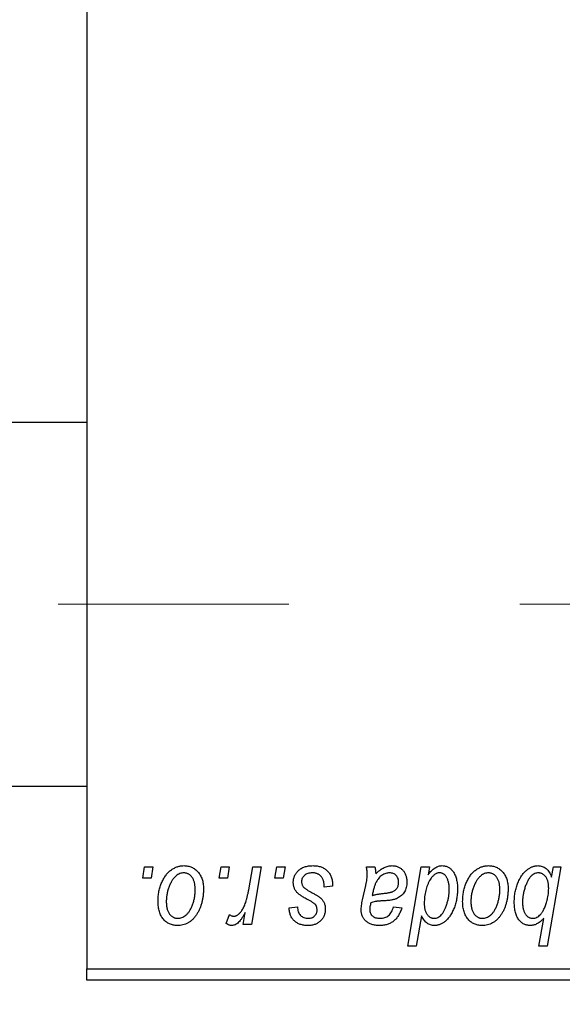
# Model space of a CAD drawing. Units: millimetres. Extents: x 15 to 591, y 5 to 415.
# Drawn here: x 102 to 108, y 319 to 330 of the extents above; entities that cross this region are included whole.
import ezdxf

# ---------------------------------------------------------------- set-up
doc = ezdxf.new("R2010")
doc.units = ezdxf.units.MM
doc.linetypes.add('CENTERX2', pattern=[20.32, 12.7, -2.54, 2.54, -2.54])
doc.styles.add('SLDTEXTSTYLE0', font='TXT', dxfattribs={"width": 0.75})
doc.dimstyles.new('SLDDIMSTYLE5', dxfattribs={"dimtxt": 3.5, "dimasz": 3.302, "dimexe": 0, "dimexo": 0.0625, "dimgap": 0.875, "dimtad": 1, "dimdec": 0, "dimlfac": 4, "dimrnd": 1e-09, "dimzin": 12, "dimdsep": 46, "dimtxsty": 'SLDTEXTSTYLE0', "dimsah": 1, "dimcen": 0.09, "dimadec": 0, "dimazin": 3, "dimtfac": 1, "dimtofl": 0, "dimtmove": 0, "dimatfit": 3, "dimfxl": 1, "dimfrac": 2, "dimtolj": 1, "dimtzin": 12, "dimarcsym": 0})

# ---------------------------------------------------------------- blocks, each defined once
blk = doc.blocks.new('_D_9')
at = {"color": 7, "linetype": 'Continuous', "lineweight": 0}
for p, q in [((129.15, 329.306), (129.15, 303.775)), ((73.4, 318.056), (73.4, 302.013)), ((119.638, 303.013), (73.4, 303.013)), ((129.15, 303.013), (121.162, 303.013)), ((129.15, 302.251), (129.15, 302.013))]:
    blk.add_line(p, q, dxfattribs=at)
at = {"color": 7, "linetype": 'Continuous', "lineweight": 18}
for points in [[(73.4, 303.013), (76.702, 302.505), (76.702, 303.521)], [(129.15, 303.013), (125.848, 303.521), (125.848, 302.505)]]:
    blk.add_solid(points, dxfattribs=at)
at = {"color": 7, "linetype": 'Continuous', "lineweight": 18, "insert": (97.396, 307.524), "char_height": 3.5, "attachment_point": 1, "style": 'SLDTEXTSTYLE0'}
blk.add_mtext('223', dxfattribs=at)

msp = doc.modelspace()

# ---------------------------------------------------------------- linework, layer by layer
at = {"color": 7, "linetype": 'Continuous', "lineweight": 25}
for p, q in [((102.4, 351.4313), (102.4, 319.1813)), ((102.4, 325.1938), (84.65, 325.1938)), ((84.65, 321.1938), (102.4, 321.1938)), ((103.0152, 320.1813), (103.0364, 320.3063)), ((103.0364, 320.3063), (103.1273, 320.3063)), ((103.1273, 320.3063), (103.1083, 320.1813)), ((103.8561, 320.1813), (103.8773, 320.3063)), ((103.8773, 320.3063), (103.9682, 320.3063)), ((103.9682, 320.3063), (103.9492, 320.1813)), ((104.1816, 320.0519), (104.2278, 320.3063)), ((104.3199, 320.3063), (104.2125, 319.6699)), ((104.2278, 320.3063), (104.3199, 320.3063)), ((104.4698, 320.1813), (104.4909, 320.3063)), ((104.4909, 320.3063), (104.5818, 320.3063)), ((104.5818, 320.3063), (104.5628, 320.1813)), ((105.4767, 320.3063), (105.5706, 320.3063)), ((105.9328, 319.4313), (106.0808, 320.3063)), ((106.0808, 320.3063), (106.1727, 320.3063)), ((106.1727, 320.3063), (106.1567, 320.2179)), ((107.6159, 320.3063), (107.468, 319.4313)), ((107.5149, 320.1909), (107.5355, 320.3063)), ((107.5355, 320.3063), (107.6159, 320.3063)), ((103.1083, 320.1813), (103.0152, 320.1813)), ((103.9492, 320.1813), (103.8561, 320.1813)), ((104.5628, 320.1813), (104.4698, 320.1813)), ((105.1045, 320.0904), (105.0136, 320.079)), ((105.1045, 320.1021), (105.1045, 320.0904)), ((105.4348, 319.9427), (105.4701, 320.1001)), ((106.3881, 320.0396), (106.3886, 320.0659)), ((107.4824, 320.0469), (107.4829, 320.0701)), ((104.6273, 319.8517), (104.7182, 319.8631)), ((105.775, 319.8631), (105.8659, 319.8517)), ((103.9341, 319.6816), (103.9703, 319.7811)), ((104.1203, 319.6699), (104.1434, 319.8015)), ((106.0852, 319.7639), (106.0248, 319.4313)), ((104.2125, 319.6699), (104.1203, 319.6699)), ((107.376, 319.4313), (107.4291, 319.7369)), ((106.0248, 319.4313), (105.9328, 319.4313)), ((107.468, 319.4313), (107.376, 319.4313)), ((102.4, 319.1813), (120.4, 319.1813)), ((102.4, 319.0563), (102.4, 319.1813)), ((120.4, 319.0563), (102.4, 319.0563))]:
    msp.add_line(p, q, dxfattribs=at)
at = {"color": 7, "linetype": 'CENTERX2', "lineweight": 18}
msp.add_line((66.525, 323.1938), (137.025, 323.1938), dxfattribs=at)
at = {"color": 7, "linetype": 'Continuous', "lineweight": 25}
for points, knots in [([(103.1841, 319.9245), (103.1843, 319.9342), (103.1846, 319.9532), (103.1863, 319.9813), (103.1895, 320.0086), (103.1942, 320.0352), (103.1998, 320.061), (103.2067, 320.0859), (103.2151, 320.1101), (103.2246, 320.1335), (103.2352, 320.1557), (103.2467, 320.1766), (103.2586, 320.1961), (103.2717, 320.2141), (103.2853, 320.2307), (103.2998, 320.2458), (103.3149, 320.2596), (103.3309, 320.2717), (103.3471, 320.2827), (103.3639, 320.2917), (103.3806, 320.3), (103.3977, 320.3062), (103.4148, 320.3116), (103.4323, 320.315), (103.4499, 320.3173), (103.4617, 320.3175), (103.4676, 320.3177)], [0, 0, 0, 0, 0.053887, 0.1062098, 0.1571243, 0.2074379, 0.2565129, 0.304544, 0.3520998, 0.3992345, 0.4453573, 0.4894324, 0.5321725, 0.5733587, 0.6132625, 0.6520672, 0.6899721, 0.7274524, 0.7639343, 0.7994376, 0.8338806, 0.8677657, 0.9009093, 0.9339655, 0.966924, 1, 1, 1, 1]), ([(103.4676, 320.3177), (103.4754, 320.3175), (103.4904, 320.3171), (103.5125, 320.3138), (103.5336, 320.3084), (103.5537, 320.301), (103.5726, 320.2913), (103.5906, 320.2797), (103.6074, 320.2658), (103.6232, 320.2498), (103.6376, 320.2321), (103.65, 320.2127), (103.6606, 320.1916), (103.6693, 320.1691), (103.6758, 320.145), (103.6806, 320.1194), (103.6837, 320.0923), (103.684, 320.0736), (103.6841, 320.0641)], [0, 0, 0, 0, 0.0616655, 0.1205692, 0.1782617, 0.2353851, 0.2917548, 0.3482697, 0.4065141, 0.4664906, 0.5274696, 0.5888522, 0.6509422, 0.7154444, 0.7817725, 0.8507297, 0.9236741, 1, 1, 1, 1]), ([(104.6727, 320.1333), (104.6729, 320.1396), (104.6732, 320.1518), (104.676, 320.1699), (104.6804, 320.1872), (104.6867, 320.2038), (104.6947, 320.2199), (104.7045, 320.2352), (104.7161, 320.2498), (104.7294, 320.2636), (104.7442, 320.2764), (104.7607, 320.2875), (104.7785, 320.2967), (104.7976, 320.3046), (104.8182, 320.3103), (104.84, 320.3147), (104.8633, 320.3171), (104.8792, 320.3175), (104.8874, 320.3177)], [0, 0, 0, 0, 0.0588522, 0.1160185, 0.1720998, 0.2277322, 0.2840673, 0.3412199, 0.3998025, 0.4603841, 0.5223242, 0.5844362, 0.6470432, 0.7123338, 0.7793164, 0.8489287, 0.9226883, 1, 1, 1, 1]), ([(104.8874, 320.3177), (104.8956, 320.3175), (104.9117, 320.3172), (104.9351, 320.3145), (104.9571, 320.31), (104.9779, 320.3041), (104.9973, 320.2961), (105.0151, 320.2862), (105.0319, 320.2748), (105.0469, 320.2615), (105.0605, 320.2466), (105.0724, 320.2303), (105.0823, 320.2124), (105.0907, 320.1932), (105.0967, 320.1724), (105.1014, 320.1503), (105.1041, 320.1267), (105.1044, 320.1104), (105.1045, 320.1021)], [0, 0, 0, 0, 0.0710793, 0.1389697, 0.2031118, 0.2648853, 0.3251481, 0.3834707, 0.441163, 0.4990924, 0.5566033, 0.6147645, 0.673335, 0.7328543, 0.795263, 0.8600089, 0.9278992, 1, 1, 1, 1]), ([(105.487, 320.2219), (105.4868, 320.2277), (105.4864, 320.2401), (105.4847, 320.26), (105.4811, 320.2823), (105.4782, 320.298), (105.4767, 320.3063)], [0, 0, 0, 0, 0.20260665, 0.4372754, 0.70320452, 1, 1, 1, 1]), ([(105.5706, 320.3063), (105.5718, 320.3009), (105.5742, 320.2894), (105.5764, 320.2707), (105.5787, 320.2498), (105.5795, 320.2349), (105.5799, 320.2271)], [0, 0, 0, 0, 0.20634979, 0.44198728, 0.7058298, 1, 1, 1, 1]), ([(105.5799, 320.2271), (105.5879, 320.2349), (105.6031, 320.2499), (105.6269, 320.2692), (105.6495, 320.2853), (105.6719, 320.2974), (105.6941, 320.3064), (105.7161, 320.3128), (105.7383, 320.317), (105.7532, 320.3174), (105.7606, 320.3177)], [0, 0, 0, 0, 0.16132539, 0.30821225, 0.44138184, 0.56177493, 0.67519009, 0.78548389, 0.89305827, 1, 1, 1, 1]), ([(105.7606, 320.3177), (105.7663, 320.3175), (105.7776, 320.3173), (105.7941, 320.315), (105.8097, 320.311), (105.8247, 320.3057), (105.8388, 320.2985), (105.8524, 320.2902), (105.8649, 320.2799), (105.8768, 320.2684), (105.8877, 320.2557), (105.8971, 320.2416), (105.9049, 320.2263), (105.9116, 320.2101), (105.9164, 320.1926), (105.9202, 320.1742), (105.9223, 320.1545), (105.9226, 320.1411), (105.9227, 320.1342)], [0, 0, 0, 0, 0.06200965, 0.12261297, 0.18115376, 0.23811143, 0.29583542, 0.35295739, 0.41171832, 0.4719632, 0.53286475, 0.59426013, 0.65603088, 0.7194288, 0.7852063, 0.85367983, 0.92509213, 1, 1, 1, 1]), ([(106.1567, 320.2179), (106.1628, 320.2258), (106.1744, 320.241), (106.1931, 320.2614), (106.2122, 320.2785), (106.2314, 320.2929), (106.2512, 320.3039), (106.2711, 320.3119), (106.2913, 320.3167), (106.305, 320.3173), (106.3118, 320.3177)], [0, 0, 0, 0, 0.15596258, 0.29980388, 0.43321922, 0.55870313, 0.67543919, 0.78625511, 0.89386903, 1, 1, 1, 1]), ([(106.3118, 320.3177), (106.3175, 320.3174), (106.3289, 320.317), (106.3455, 320.3139), (106.3615, 320.309), (106.3767, 320.3017), (106.3912, 320.2924), (106.4053, 320.2813), (106.4184, 320.268), (106.431, 320.2528), (106.4426, 320.2356), (106.4525, 320.2163), (106.4608, 320.1949), (106.4678, 320.1716), (106.473, 320.1462), (106.4769, 320.1189), (106.4792, 320.0895), (106.4794, 320.0693), (106.4795, 320.0588)], [0, 0, 0, 0, 0.0501429, 0.0989214, 0.1470599, 0.1955291, 0.2456268, 0.2970358, 0.351031, 0.4085705, 0.4688154, 0.5315835, 0.597597, 0.6681182, 0.7435053, 0.8232577, 0.9086534, 1, 1, 1, 1]), ([(106.5364, 319.9245), (106.5365, 319.9342), (106.5369, 319.9532), (106.5386, 319.9813), (106.5418, 320.0086), (106.5464, 320.0352), (106.5521, 320.061), (106.559, 320.0859), (106.5674, 320.1101), (106.5769, 320.1335), (106.5875, 320.1557), (106.5989, 320.1766), (106.6109, 320.1961), (106.6239, 320.2141), (106.6376, 320.2307), (106.652, 320.2458), (106.6671, 320.2596), (106.6831, 320.2717), (106.6994, 320.2827), (106.7162, 320.2917), (106.7329, 320.3), (106.75, 320.3062), (106.7671, 320.3116), (106.7845, 320.315), (106.8022, 320.3173), (106.814, 320.3175), (106.8199, 320.3177)], [0, 0, 0, 0, 0.053887, 0.1062098, 0.1571243, 0.2074379, 0.2565129, 0.304544, 0.3520998, 0.3992345, 0.4453573, 0.4894324, 0.5321725, 0.5733587, 0.6132625, 0.6520672, 0.6899721, 0.7274524, 0.7639343, 0.7994376, 0.8338806, 0.8677657, 0.9009093, 0.9339655, 0.966924, 1, 1, 1, 1]), ([(106.8199, 320.3177), (106.8276, 320.3175), (106.8427, 320.3171), (106.8648, 320.3138), (106.8858, 320.3084), (106.9059, 320.301), (106.9249, 320.2913), (106.9429, 320.2797), (106.9597, 320.2658), (106.9755, 320.2498), (106.9899, 320.2321), (107.0023, 320.2127), (107.0129, 320.1916), (107.0216, 320.1691), (107.0281, 320.145), (107.0328, 320.1194), (107.036, 320.0923), (107.0362, 320.0736), (107.0364, 320.0641)], [0, 0, 0, 0, 0.0616655, 0.1205692, 0.1782617, 0.2353851, 0.2917548, 0.3482697, 0.4065141, 0.4664906, 0.5274696, 0.5888522, 0.6509422, 0.7154444, 0.7817725, 0.8507297, 0.9236741, 1, 1, 1, 1]), ([(107.1045, 319.9157), (107.1047, 319.9254), (107.105, 319.9446), (107.1067, 319.9731), (107.11, 320.001), (107.1144, 320.0281), (107.1201, 320.0545), (107.127, 320.0803), (107.1354, 320.1053), (107.1447, 320.1295), (107.1552, 320.1526), (107.1661, 320.1744), (107.178, 320.1944), (107.1898, 320.2131), (107.2028, 320.2301), (107.2162, 320.2455), (107.2301, 320.2595), (107.2447, 320.2716), (107.2593, 320.2825), (107.2742, 320.2917), (107.2889, 320.2999), (107.3037, 320.3062), (107.3182, 320.3115), (107.3328, 320.315), (107.3473, 320.3172), (107.357, 320.3175), (107.3618, 320.3177)], [0, 0, 0, 0, 0.0557342, 0.110538, 0.1638893, 0.2165591, 0.2680027, 0.319016, 0.3695108, 0.419417, 0.4682287, 0.5147225, 0.5591819, 0.6016822, 0.6421799, 0.681427, 0.7189035, 0.7553129, 0.7903079, 0.8235835, 0.8556599, 0.8863966, 0.9159463, 0.9442919, 0.9724474, 1, 1, 1, 1]), ([(107.3618, 320.3177), (107.3706, 320.3173), (107.3876, 320.3167), (107.412, 320.3104), (107.4346, 320.3005), (107.4551, 320.2864), (107.4733, 320.2681), (107.4895, 320.246), (107.5036, 320.2199), (107.511, 320.2009), (107.5149, 320.1909)], [0, 0, 0, 0, 0.1224606, 0.2389187, 0.3516092, 0.46636, 0.5856085, 0.7127148, 0.8498905, 1, 1, 1, 1]), ([(103.4669, 320.2381), (103.4598, 320.2377), (103.4451, 320.2368), (103.4234, 320.2298), (103.4019, 320.2186), (103.3843, 320.2063), (103.3705, 320.1941), (103.3605, 320.1831), (103.3504, 320.1711), (103.3411, 320.1572), (103.3318, 320.1422), (103.3232, 320.1256), (103.3146, 320.1077), (103.3038, 320.082), (103.2923, 320.0487), (103.2824, 320.0077), (103.2761, 319.9661), (103.2754, 319.9382), (103.275, 319.9242)], [0, 0, 0, 0, 0.0534249, 0.1094777, 0.1691115, 0.2346183, 0.2697522, 0.3067366, 0.3457606, 0.3871709, 0.4313131, 0.4778806, 0.5274192, 0.5798298, 0.6861612, 0.7910274, 0.895339, 1, 1, 1, 1]), ([(103.5932, 320.0543), (103.5931, 320.0617), (103.5929, 320.076), (103.5911, 320.0967), (103.5883, 320.116), (103.5845, 320.134), (103.5793, 320.1505), (103.5731, 320.1657), (103.5659, 320.1795), (103.5573, 320.1917), (103.5481, 320.2027), (103.5381, 320.212), (103.5277, 320.2202), (103.5167, 320.2268), (103.505, 320.2317), (103.4928, 320.2356), (103.48, 320.2377), (103.4713, 320.238), (103.4669, 320.2381)], [0, 0, 0, 0, 0.0881845, 0.1716698, 0.2492912, 0.3227816, 0.3920407, 0.4573946, 0.5194152, 0.5791737, 0.6361612, 0.6909787, 0.74317, 0.7945019, 0.8448194, 0.8954174, 0.9473124, 1, 1, 1, 1]), ([(104.8831, 320.2381), (104.8744, 320.2378), (104.8577, 320.2372), (104.8341, 320.232), (104.8132, 320.2235), (104.7956, 320.2113), (104.7813, 320.1967), (104.771, 320.1797), (104.7646, 320.1607), (104.764, 320.1473), (104.7636, 320.1405)], [0, 0, 0, 0, 0.1511226, 0.288739, 0.4165538, 0.5397416, 0.6565289, 0.7692832, 0.8815091, 1, 1, 1, 1]), ([(105.0136, 320.079), (105.0136, 320.0855), (105.0136, 320.098), (105.0119, 320.1161), (105.0093, 320.1331), (105.0057, 320.1487), (105.0006, 320.1631), (104.9947, 320.1762), (104.9875, 320.1881), (104.9793, 320.1987), (104.9699, 320.2078), (104.9601, 320.2162), (104.9491, 320.2229), (104.9374, 320.2284), (104.925, 320.2329), (104.9117, 320.2358), (104.8977, 320.2379), (104.8881, 320.238), (104.8831, 320.2381)], [0, 0, 0, 0, 0.082639, 0.1602582, 0.2331631, 0.3017426, 0.3659919, 0.4277235, 0.4862244, 0.5429349, 0.5986796, 0.6536144, 0.7080923, 0.7626809, 0.8190254, 0.8765806, 0.9370426, 1, 1, 1, 1]), ([(105.4701, 320.1001), (105.4728, 320.1121), (105.4777, 320.1347), (105.4827, 320.167), (105.4863, 320.1957), (105.4868, 320.2136), (105.487, 320.2219)], [0, 0, 0, 0, 0.2973998, 0.5630528, 0.7965719, 1, 1, 1, 1]), ([(105.732, 320.2381), (105.7249, 320.2378), (105.7106, 320.2372), (105.6895, 320.232), (105.6688, 320.2236), (105.6486, 320.2124), (105.6297, 320.1977), (105.6122, 320.1803), (105.5968, 320.1598), (105.5856, 320.1405), (105.5773, 320.1234), (105.5717, 320.1086), (105.5659, 320.0925), (105.5607, 320.0746), (105.5553, 320.0553), (105.5504, 320.0343), (105.5455, 320.0118), (105.5428, 319.9962), (105.5413, 319.9881)], [0, 0, 0, 0, 0.0621393, 0.1247637, 0.1887215, 0.2562307, 0.3258421, 0.396678, 0.4711402, 0.5488991, 0.5907033, 0.6368259, 0.6866368, 0.7405482, 0.7989261, 0.8615506, 0.9285961, 1, 1, 1, 1]), ([(105.8318, 320.1341), (105.8315, 320.1417), (105.8308, 320.1563), (105.826, 320.177), (105.8169, 320.195), (105.805, 320.2105), (105.7901, 320.2228), (105.7729, 320.232), (105.7531, 320.2371), (105.7392, 320.2378), (105.732, 320.2381)], [0, 0, 0, 0, 0.1402059, 0.2694583, 0.390087, 0.5091384, 0.627007, 0.7442415, 0.8674137, 1, 1, 1, 1]), ([(106.2819, 320.2381), (106.2772, 320.2379), (106.2676, 320.2374), (106.2534, 320.2334), (106.2396, 320.2273), (106.2261, 320.2186), (106.2132, 320.2072), (106.2004, 320.1937), (106.1878, 320.1778), (106.1804, 320.1659), (106.1765, 320.1596)], [0, 0, 0, 0, 0.1037715, 0.2094009, 0.3181691, 0.4332335, 0.5578359, 0.693117, 0.8394333, 1, 1, 1, 1]), ([(106.3535, 320.1983), (106.3512, 320.2015), (106.3468, 320.2078), (106.3389, 320.2157), (106.331, 320.2229), (106.3221, 320.2283), (106.3129, 320.2329), (106.303, 320.2358), (106.2927, 320.2379), (106.2855, 320.238), (106.2819, 320.2381)], [0, 0, 0, 0, 0.13789, 0.2671437, 0.3908045, 0.5112143, 0.6310316, 0.7505788, 0.8731714, 1, 1, 1, 1]), ([(106.3886, 320.0659), (106.3885, 320.0724), (106.3883, 320.0854), (106.3868, 320.1043), (106.3838, 320.1223), (106.3803, 320.1394), (106.3752, 320.1555), (106.3693, 320.1708), (106.3619, 320.185), (106.3563, 320.1939), (106.3535, 320.1983)], [0, 0, 0, 0, 0.1417134, 0.2787523, 0.409259, 0.5346743, 0.6549654, 0.7729874, 0.8877134, 1, 1, 1, 1]), ([(106.8192, 320.2381), (106.8121, 320.2377), (106.7974, 320.2368), (106.7757, 320.2298), (106.7542, 320.2186), (106.7365, 320.2063), (106.7228, 320.1941), (106.7128, 320.1831), (106.7027, 320.1711), (106.6934, 320.1572), (106.6841, 320.1422), (106.6755, 320.1256), (106.6669, 320.1077), (106.6561, 320.082), (106.6446, 320.0487), (106.6347, 320.0077), (106.6283, 319.9661), (106.6276, 319.9382), (106.6273, 319.9242)], [0, 0, 0, 0, 0.0534249, 0.1094777, 0.1691115, 0.2346183, 0.2697522, 0.3067366, 0.3457606, 0.3871709, 0.4313131, 0.4778806, 0.5274192, 0.5798298, 0.6861612, 0.7910274, 0.895339, 1, 1, 1, 1]), ([(106.9455, 320.0543), (106.9454, 320.0617), (106.9452, 320.076), (106.9434, 320.0967), (106.9406, 320.116), (106.9368, 320.134), (106.9316, 320.1505), (106.9254, 320.1657), (106.9181, 320.1795), (106.9095, 320.1917), (106.9003, 320.2027), (106.8903, 320.212), (106.88, 320.2202), (106.869, 320.2268), (106.8573, 320.2317), (106.8451, 320.2356), (106.8323, 320.2377), (106.8236, 320.238), (106.8192, 320.2381)], [0, 0, 0, 0, 0.0881845, 0.1716698, 0.2492912, 0.3227816, 0.3920407, 0.4573946, 0.5194152, 0.5791737, 0.6361612, 0.6909787, 0.74317, 0.7945019, 0.8448194, 0.8954174, 0.9473124, 1, 1, 1, 1]), ([(107.3693, 320.2381), (107.3628, 320.2377), (107.3497, 320.237), (107.3304, 320.2304), (107.3113, 320.2202), (107.2959, 320.2085), (107.2838, 320.197), (107.2748, 320.1863), (107.2661, 320.1739), (107.2576, 320.1598), (107.2493, 320.144), (107.2411, 320.1265), (107.2331, 320.1074), (107.2231, 320.0798), (107.212, 320.0445), (107.2026, 320.0017), (107.1966, 319.9593), (107.1958, 319.9311), (107.1955, 319.9171)], [0, 0, 0, 0, 0.0487145, 0.0990953, 0.1534983, 0.2124626, 0.244834, 0.2801706, 0.3181467, 0.3596277, 0.4047924, 0.4533723, 0.5058747, 0.5618107, 0.6759298, 0.7862219, 0.8939827, 1, 1, 1, 1]), ([(107.4829, 320.0701), (107.4828, 320.0768), (107.4827, 320.0898), (107.481, 320.1087), (107.4786, 320.1263), (107.4751, 320.1426), (107.4704, 320.1577), (107.4648, 320.1716), (107.4579, 320.1841), (107.4504, 320.1955), (107.442, 320.2054), (107.4332, 320.2142), (107.4236, 320.2215), (107.4137, 320.2276), (107.4033, 320.2323), (107.3924, 320.2357), (107.381, 320.2377), (107.3732, 320.238), (107.3693, 320.2381)], [0, 0, 0, 0, 0.0885408, 0.1718663, 0.2501816, 0.3239257, 0.3928001, 0.4588368, 0.5212238, 0.581617, 0.6388815, 0.6937161, 0.7462011, 0.7975158, 0.8473013, 0.8973449, 0.9482093, 1, 1, 1, 1]), ([(104.7185, 320.0178), (104.7149, 320.0218), (104.7078, 320.0298), (104.6983, 320.0425), (104.6905, 320.0561), (104.684, 320.0703), (104.6788, 320.085), (104.6753, 320.1006), (104.6731, 320.1168), (104.6729, 320.1278), (104.6727, 320.1333)], [0, 0, 0, 0, 0.1272562, 0.2516804, 0.3738979, 0.4947208, 0.6170809, 0.7413182, 0.8690605, 1, 1, 1, 1]), ([(104.7636, 320.1405), (104.7639, 320.1355), (104.7644, 320.1256), (104.7681, 320.1112), (104.7739, 320.0974), (104.7797, 320.0892), (104.7826, 320.0851)], [0, 0, 0, 0, 0.2511722, 0.4968942, 0.7437878, 1, 1, 1, 1]), ([(104.7826, 320.0851), (104.7845, 320.0829), (104.7884, 320.0782), (104.7958, 320.0717), (104.8044, 320.0646), (104.8146, 320.0574), (104.8261, 320.0495), (104.8393, 320.0416), (104.854, 320.0333), (104.8644, 320.0277), (104.8698, 320.0249)], [0, 0, 0, 0, 0.0802827, 0.171103, 0.2765324, 0.3935635, 0.5243923, 0.6687492, 0.8277322, 1, 1, 1, 1]), ([(105.6548, 320.0108), (105.6614, 320.0115), (105.6739, 320.0128), (105.692, 320.0152), (105.7085, 320.0176), (105.7233, 320.0203), (105.7366, 320.0229), (105.7482, 320.0257), (105.7583, 320.0287), (105.7695, 320.0328), (105.7816, 320.0392), (105.7946, 320.0483), (105.8057, 320.0593), (105.8151, 320.0719), (105.8227, 320.0859), (105.8279, 320.101), (105.8313, 320.1172), (105.8316, 320.1284), (105.8318, 320.1341)], [0, 0, 0, 0, 0.0816245, 0.1560743, 0.2248323, 0.2872159, 0.3424172, 0.3920672, 0.4348535, 0.4723324, 0.5390387, 0.6035452, 0.6671338, 0.731909, 0.796676, 0.8625761, 0.9296778, 1, 1, 1, 1]), ([(105.9227, 320.1342), (105.9225, 320.1244), (105.922, 320.1054), (105.9165, 320.0778), (105.9084, 320.0519), (105.8963, 320.0284), (105.8815, 320.007), (105.8635, 319.9883), (105.843, 319.972), (105.8237, 319.9609), (105.8067, 319.9533), (105.7924, 319.9484), (105.7769, 319.9441), (105.7601, 319.9401), (105.7419, 319.9369), (105.7224, 319.9345), (105.7016, 319.9325), (105.6873, 319.9317), (105.68, 319.9313)], [0, 0, 0, 0, 0.0819643, 0.1596933, 0.2348278, 0.3082532, 0.380909, 0.45213, 0.5248703, 0.599314, 0.6383955, 0.6804371, 0.7258137, 0.7736992, 0.8250745, 0.8800764, 0.9383662, 1, 1, 1, 1]), ([(106.1765, 320.1596), (106.1714, 320.1507), (106.1612, 320.1328), (106.1485, 320.1042), (106.1376, 320.0743), (106.129, 320.0427), (106.1221, 320.0097), (106.1171, 319.9753), (106.1143, 319.9393), (106.1138, 319.9148), (106.1136, 319.9023)], [0, 0, 0, 0, 0.1147063, 0.2309154, 0.3492956, 0.4709382, 0.5968114, 0.7259802, 0.8601909, 1, 1, 1, 1]), ([(103.6841, 320.0641), (103.6839, 320.0502), (103.6834, 320.0228), (103.6795, 319.9826), (103.6736, 319.944), (103.665, 319.9071), (103.6542, 319.8718), (103.6405, 319.8381), (103.6246, 319.8062), (103.6064, 319.7761), (103.5862, 319.7487), (103.5642, 319.7245), (103.5403, 319.7042), (103.5148, 319.6875), (103.4875, 319.6744), (103.4585, 319.6652), (103.4279, 319.6595), (103.4069, 319.6589), (103.3963, 319.6586)], [0, 0, 0, 0, 0.0753615, 0.1481167, 0.2185236, 0.286637, 0.3534497, 0.41845, 0.4829585, 0.5466728, 0.6085388, 0.6672966, 0.7232388, 0.7779178, 0.8319684, 0.8865063, 0.9422129, 1, 1, 1, 1]), ([(103.4002, 319.7381), (103.4079, 319.7385), (103.4234, 319.7394), (103.4464, 319.7461), (103.4688, 319.7573), (103.487, 319.7695), (103.5011, 319.7816), (103.5112, 319.7925), (103.5211, 319.8046), (103.5305, 319.8182), (103.5395, 319.8331), (103.548, 319.8495), (103.556, 319.8672), (103.5661, 319.8927), (103.5772, 319.9261), (103.5863, 319.9678), (103.5923, 320.0107), (103.5929, 320.0397), (103.5932, 320.0543)], [0, 0, 0, 0, 0.0565773, 0.1146435, 0.1753838, 0.2407896, 0.2754624, 0.3122204, 0.3504135, 0.3908759, 0.4337903, 0.4791061, 0.5265959, 0.5773601, 0.681625, 0.785879, 0.8920471, 1, 1, 1, 1]), ([(104.0161, 319.7608), (104.0199, 319.7611), (104.0277, 319.7615), (104.0393, 319.7647), (104.0508, 319.7698), (104.0624, 319.7767), (104.0738, 319.786), (104.0851, 319.7971), (104.0965, 319.8101), (104.1079, 319.8253), (104.1194, 319.843), (104.1296, 319.8639), (104.1398, 319.8877), (104.1493, 319.9146), (104.1581, 319.9446), (104.1666, 319.9776), (104.1746, 320.0137), (104.1792, 320.0388), (104.1816, 320.0519)], [0, 0, 0, 0, 0.0320567, 0.0655625, 0.1004002, 0.1382028, 0.179014, 0.2234514, 0.2718664, 0.3249281, 0.3834484, 0.4487951, 0.5209568, 0.6014006, 0.688814, 0.7846111, 0.8883046, 1, 1, 1, 1]), ([(104.8501, 319.9338), (104.842, 319.9381), (104.8265, 319.9463), (104.8046, 319.9588), (104.7847, 319.9702), (104.7671, 319.981), (104.7517, 319.9912), (104.7386, 320.0005), (104.7276, 320.0092), (104.7214, 320.0151), (104.7185, 320.0178)], [0, 0, 0, 0, 0.1751043, 0.3366411, 0.4835452, 0.6154622, 0.7325073, 0.835766, 0.924528, 1, 1, 1, 1]), ([(104.8698, 320.0249), (104.876, 320.0216), (104.888, 320.0152), (104.905, 320.0058), (104.9203, 319.9972), (104.934, 319.9889), (104.9461, 319.9816), (104.9564, 319.9746), (104.9651, 319.9683), (104.9746, 319.9608), (104.9846, 319.951), (104.9949, 319.9383), (105.0041, 319.9245), (105.0114, 319.9093), (105.0175, 319.8933), (105.022, 319.8763), (105.0245, 319.8583), (105.0248, 319.8459), (105.025, 319.8397)], [0, 0, 0, 0, 0.0818814, 0.1573352, 0.2254411, 0.2871576, 0.3421523, 0.3902441, 0.4320813, 0.4673282, 0.5305866, 0.5936688, 0.6577932, 0.7230302, 0.789229, 0.8568221, 0.9269825, 1, 1, 1, 1]), ([(105.5413, 319.9881), (105.5443, 319.9893), (105.5508, 319.992), (105.5614, 319.9952), (105.5734, 319.9984), (105.5868, 320.0014), (105.6018, 320.004), (105.6182, 320.0065), (105.636, 320.0088), (105.6484, 320.0101), (105.6548, 320.0108)], [0, 0, 0, 0, 0.08378184, 0.18003596, 0.28613827, 0.40524391, 0.53574448, 0.67806773, 0.83380993, 1, 1, 1, 1]), ([(106.2226, 319.7381), (106.2298, 319.7386), (106.2443, 319.7395), (106.2654, 319.748), (106.2856, 319.7612), (106.3013, 319.7759), (106.3133, 319.7901), (106.3222, 319.8023), (106.3305, 319.8159), (106.3385, 319.8306), (106.3459, 319.8466), (106.3529, 319.8639), (106.3592, 319.8826), (106.367, 319.9085), (106.3751, 319.9402), (106.3826, 319.9763), (106.3871, 320.0091), (106.3878, 320.0298), (106.3881, 320.0396)], [0, 0, 0, 0, 0.0576752, 0.1169022, 0.1804648, 0.2514049, 0.2896705, 0.3303495, 0.3730084, 0.4180806, 0.4654937, 0.5154031, 0.5683932, 0.6242701, 0.733688, 0.8325547, 0.9211383, 1, 1, 1, 1]), ([(106.4795, 320.0588), (106.4795, 320.0492), (106.4793, 320.0303), (106.4772, 320.0023), (106.4743, 319.9748), (106.4701, 319.9478), (106.4643, 319.9216), (106.4576, 319.8959), (106.4496, 319.8709), (106.4404, 319.8466), (106.4303, 319.8234), (106.4198, 319.8015), (106.4083, 319.7814), (106.3965, 319.7628), (106.384, 319.7458), (106.3711, 319.7303), (106.3576, 319.7164), (106.3434, 319.7042), (106.329, 319.6935), (106.3145, 319.6843), (106.3002, 319.6762), (106.2857, 319.6698), (106.2713, 319.6648), (106.257, 319.6612), (106.2426, 319.659), (106.233, 319.6587), (106.2283, 319.6586)], [0, 0, 0, 0, 0.0552823, 0.1096564, 0.1631883, 0.2156786, 0.2676624, 0.3187912, 0.3696032, 0.4202316, 0.4692779, 0.5162611, 0.560845, 0.6036058, 0.6441177, 0.6831071, 0.7204946, 0.7567637, 0.7913698, 0.824415, 0.8562262, 0.886657, 0.9160795, 0.9443895, 0.972501, 1, 1, 1, 1]), ([(107.0364, 320.0641), (107.0361, 320.0502), (107.0357, 320.0228), (107.0318, 319.9826), (107.0259, 319.944), (107.0173, 319.9071), (107.0064, 319.8718), (106.9928, 319.8381), (106.9768, 319.8062), (106.9587, 319.7761), (106.9384, 319.7487), (106.9165, 319.7245), (106.8926, 319.7042), (106.867, 319.6875), (106.8398, 319.6744), (106.8108, 319.6652), (106.7802, 319.6595), (106.7592, 319.6589), (106.7485, 319.6586)], [0, 0, 0, 0, 0.0753615, 0.1481167, 0.2185236, 0.286637, 0.3534497, 0.41845, 0.4829585, 0.5466728, 0.6085388, 0.6672966, 0.7232388, 0.7779178, 0.8319684, 0.8865063, 0.9422129, 1, 1, 1, 1]), ([(106.7525, 319.7381), (106.7601, 319.7385), (106.7757, 319.7394), (106.7987, 319.7461), (106.8211, 319.7573), (106.8393, 319.7695), (106.8533, 319.7816), (106.8635, 319.7925), (106.8734, 319.8046), (106.8827, 319.8182), (106.8918, 319.8331), (106.9003, 319.8495), (106.9083, 319.8672), (106.9184, 319.8927), (106.9295, 319.9261), (106.9386, 319.9678), (106.9446, 320.0107), (106.9452, 320.0397), (106.9455, 320.0543)], [0, 0, 0, 0, 0.0565773, 0.1146435, 0.1753838, 0.2407896, 0.2754624, 0.3122204, 0.3504135, 0.3908759, 0.4337903, 0.4791061, 0.5265959, 0.5773601, 0.681625, 0.785879, 0.8920471, 1, 1, 1, 1]), ([(107.4623, 319.9251), (107.4653, 319.9368), (107.4711, 319.959), (107.4775, 319.9911), (107.4815, 320.02), (107.4821, 320.0383), (107.4824, 320.0469)], [0, 0, 0, 0, 0.2926263, 0.5573811, 0.7917361, 1, 1, 1, 1]), ([(103.3963, 319.6586), (103.3887, 319.6588), (103.374, 319.6592), (103.3523, 319.6624), (103.3317, 319.668), (103.3119, 319.6754), (103.2934, 319.6853), (103.2757, 319.6972), (103.2591, 319.7114), (103.2436, 319.7275), (103.2297, 319.7458), (103.2173, 319.766), (103.207, 319.7879), (103.1987, 319.8118), (103.1922, 319.8374), (103.1874, 319.8648), (103.1845, 319.8941), (103.1842, 319.9142), (103.1841, 319.9245)], [0, 0, 0, 0, 0.0589565, 0.1156825, 0.1713602, 0.2259596, 0.2805137, 0.3359456, 0.3925293, 0.4509085, 0.5111012, 0.5724965, 0.6355555, 0.7009662, 0.769909, 0.8424091, 0.9188181, 1, 1, 1, 1]), ([(103.275, 319.9242), (103.2751, 319.9168), (103.2752, 319.9024), (103.2771, 319.8816), (103.2799, 319.8622), (103.2838, 319.8441), (103.2886, 319.8273), (103.2949, 319.8119), (103.3022, 319.7979), (103.3107, 319.7854), (103.32, 319.7743), (103.3299, 319.7648), (103.3402, 319.7563), (103.3514, 319.7499), (103.3627, 319.7443), (103.3748, 319.741), (103.3873, 319.7384), (103.3958, 319.7382), (103.4002, 319.7381)], [0, 0, 0, 0, 0.0885786, 0.1717665, 0.2498124, 0.3237334, 0.3932168, 0.4589936, 0.5214195, 0.5821336, 0.6394592, 0.6945708, 0.7470134, 0.7981625, 0.8482357, 0.8977697, 0.9482074, 1, 1, 1, 1]), ([(104.7182, 319.8631), (104.7188, 319.8537), (104.72, 319.8356), (104.7267, 319.8104), (104.7369, 319.7883), (104.7514, 319.7701), (104.7691, 319.7556), (104.7899, 319.7454), (104.8133, 319.739), (104.8299, 319.7384), (104.8386, 319.7381)], [0, 0, 0, 0, 0.1450584, 0.2765042, 0.3983063, 0.515263, 0.6300974, 0.7457933, 0.8680006, 1, 1, 1, 1]), ([(104.925, 319.8771), (104.924, 319.8791), (104.9218, 319.8833), (104.9169, 319.8896), (104.9099, 319.8959), (104.9014, 319.9028), (104.8911, 319.91), (104.8791, 319.9177), (104.8653, 319.9258), (104.8553, 319.931), (104.8501, 319.9338)], [0, 0, 0, 0, 0.0684895, 0.1509492, 0.2485952, 0.3639658, 0.4964639, 0.6449738, 0.8138958, 1, 1, 1, 1]), ([(104.9341, 319.8256), (104.934, 319.8305), (104.9339, 319.8398), (104.932, 319.8533), (104.9293, 319.8657), (104.9264, 319.8734), (104.925, 319.8771)], [0, 0, 0, 0, 0.276974, 0.532375, 0.7747519, 1, 1, 1, 1]), ([(105.4201, 319.8251), (105.4202, 319.8338), (105.4206, 319.852), (105.4237, 319.8804), (105.4283, 319.9109), (105.4326, 319.9318), (105.4348, 319.9427)], [0, 0, 0, 0, 0.2200761, 0.4606703, 0.7194699, 1, 1, 1, 1]), ([(105.5259, 319.9086), (105.524, 319.9012), (105.5203, 319.8873), (105.5165, 319.8673), (105.5137, 319.8495), (105.5134, 319.8382), (105.5133, 319.8329)], [0, 0, 0, 0, 0.29518563, 0.56105369, 0.79425123, 1, 1, 1, 1]), ([(105.68, 319.9313), (105.6739, 319.9309), (105.6621, 319.9303), (105.6451, 319.9292), (105.6298, 319.9281), (105.6158, 319.9271), (105.6034, 319.926), (105.5924, 319.9251), (105.5831, 319.9237), (105.5684, 319.9218), (105.5491, 319.9177), (105.5333, 319.9115), (105.5259, 319.9086)], [0, 0, 0, 0, 0.1181155, 0.226045, 0.3249235, 0.4136244, 0.4932842, 0.5639108, 0.6245262, 0.6748769, 0.8479131, 1, 1, 1, 1]), ([(105.6285, 319.7381), (105.6375, 319.7385), (105.655, 319.7391), (105.6799, 319.7451), (105.7023, 319.7549), (105.7222, 319.7689), (105.7395, 319.7869), (105.7543, 319.8087), (105.7664, 319.8344), (105.7721, 319.8533), (105.775, 319.8631)], [0, 0, 0, 0, 0.1290629, 0.2492279, 0.3641079, 0.4778207, 0.5946077, 0.7188718, 0.8529712, 1, 1, 1, 1]), ([(106.1136, 319.9023), (106.1137, 319.896), (106.114, 319.8837), (106.1153, 319.8657), (106.118, 319.8488), (106.1215, 319.833), (106.1259, 319.8183), (106.1314, 319.8047), (106.138, 319.7922), (106.1456, 319.7809), (106.154, 319.7711), (106.1625, 319.7622), (106.1716, 319.7547), (106.181, 319.7486), (106.1909, 319.744), (106.2011, 319.7405), (106.2118, 319.7386), (106.219, 319.7383), (106.2226, 319.7381)], [0, 0, 0, 0, 0.08677, 0.1688986, 0.2468611, 0.3208051, 0.3902961, 0.4568309, 0.521013, 0.5835146, 0.6427783, 0.6983808, 0.7519367, 0.8029798, 0.8522942, 0.9009987, 0.9504462, 1, 1, 1, 1]), ([(106.7485, 319.6586), (106.741, 319.6588), (106.7262, 319.6592), (106.7045, 319.6624), (106.6839, 319.668), (106.6642, 319.6754), (106.6456, 319.6853), (106.628, 319.6972), (106.6114, 319.7114), (106.5959, 319.7275), (106.5819, 319.7458), (106.5696, 319.766), (106.5593, 319.7879), (106.551, 319.8118), (106.5445, 319.8374), (106.5397, 319.8648), (106.5368, 319.8941), (106.5365, 319.9142), (106.5364, 319.9245)], [0, 0, 0, 0, 0.05895649, 0.11568249, 0.17136018, 0.2259596, 0.28051371, 0.33594562, 0.39252929, 0.45090853, 0.51110121, 0.57249646, 0.63555551, 0.70096616, 0.76990898, 0.84240911, 0.91881814, 1, 1, 1, 1]), ([(106.6273, 319.9242), (106.6274, 319.9168), (106.6275, 319.9024), (106.6293, 319.8816), (106.6321, 319.8622), (106.636, 319.8441), (106.6409, 319.8273), (106.6472, 319.8119), (106.6545, 319.7979), (106.663, 319.7854), (106.6722, 319.7743), (106.6822, 319.7648), (106.6925, 319.7563), (106.7037, 319.7499), (106.715, 319.7443), (106.7271, 319.741), (106.7396, 319.7384), (106.7481, 319.7382), (106.7525, 319.7381)], [0, 0, 0, 0, 0.0885786, 0.1717665, 0.2498124, 0.3237334, 0.3932168, 0.4589936, 0.5214195, 0.5821336, 0.6394592, 0.6945708, 0.7470134, 0.7981625, 0.8482357, 0.8977697, 0.9482074, 1, 1, 1, 1]), ([(107.2793, 319.6586), (107.2732, 319.6588), (107.2613, 319.6592), (107.2439, 319.6624), (107.2271, 319.6672), (107.2112, 319.6745), (107.1959, 319.6835), (107.1813, 319.6948), (107.1675, 319.7079), (107.1546, 319.7231), (107.1425, 319.7401), (107.1325, 319.7595), (107.1237, 319.7806), (107.1167, 319.8038), (107.1112, 319.829), (107.1074, 319.8561), (107.1048, 319.8852), (107.1046, 319.9053), (107.1045, 319.9157)], [0, 0, 0, 0, 0.052148, 0.1024087, 0.1524668, 0.2022668, 0.2532964, 0.3053569, 0.3602308, 0.4174153, 0.4771638, 0.5394899, 0.6051715, 0.6745897, 0.7482709, 0.8266559, 0.9106615, 1, 1, 1, 1]), ([(107.1955, 319.9171), (107.1956, 319.9099), (107.1958, 319.896), (107.1971, 319.8758), (107.1998, 319.8569), (107.2034, 319.8394), (107.2077, 319.8232), (107.2132, 319.8084), (107.2198, 319.795), (107.2274, 319.7831), (107.2359, 319.7726), (107.2446, 319.7632), (107.2542, 319.7557), (107.2639, 319.749), (107.2746, 319.7444), (107.2855, 319.7407), (107.2971, 319.7385), (107.3049, 319.7382), (107.3089, 319.7381)], [0, 0, 0, 0, 0.09083745, 0.17660396, 0.25694868, 0.3320129, 0.40283805, 0.46933182, 0.53209557, 0.59184342, 0.6484546, 0.70259417, 0.75381491, 0.803148, 0.85184331, 0.90002116, 0.9496275, 1, 1, 1, 1]), ([(107.3089, 319.7381), (107.3162, 319.7386), (107.3311, 319.7397), (107.3529, 319.7486), (107.3741, 319.7627), (107.3908, 319.7783), (107.404, 319.7934), (107.4135, 319.8071), (107.4228, 319.8224), (107.4316, 319.8396), (107.44, 319.8584), (107.4479, 319.879), (107.4556, 319.9013), (107.46, 319.917), (107.4623, 319.9251)], [0, 0, 0, 0, 0.0845052, 0.1728575, 0.2697252, 0.37822, 0.4381736, 0.5022688, 0.5713605, 0.646385, 0.7254732, 0.8110123, 0.9025413, 1, 1, 1, 1]), ([(103.9703, 319.7811), (103.9739, 319.778), (103.9807, 319.772), (103.9923, 319.7658), (104.004, 319.7615), (104.0121, 319.7611), (104.0161, 319.7608)], [0, 0, 0, 0, 0.2760028, 0.5287745, 0.766566, 1, 1, 1, 1]), ([(104.1434, 319.8015), (104.1374, 319.7902), (104.126, 319.7689), (104.1077, 319.7397), (104.0894, 319.7149), (104.0709, 319.6946), (104.0523, 319.6787), (104.0337, 319.6671), (104.0148, 319.6601), (104.0021, 319.6591), (103.9959, 319.6586)], [0, 0, 0, 0, 0.1784707, 0.3379891, 0.48161, 0.6086632, 0.7213718, 0.8219672, 0.9132903, 1, 1, 1, 1]), ([(104.8343, 319.6586), (104.8266, 319.6587), (104.8116, 319.6588), (104.7897, 319.6615), (104.7691, 319.6652), (104.7498, 319.671), (104.7315, 319.6781), (104.7145, 319.6868), (104.6988, 319.6972), (104.6844, 319.7091), (104.6714, 319.7224), (104.6602, 319.7372), (104.6505, 319.7532), (104.6425, 319.7705), (104.6361, 319.789), (104.6313, 319.8088), (104.6283, 319.8299), (104.6276, 319.8443), (104.6273, 319.8517)], [0, 0, 0, 0, 0.0722496, 0.1410177, 0.2060591, 0.2691643, 0.3300268, 0.389406, 0.447953, 0.5063469, 0.5644866, 0.6223711, 0.6801995, 0.7395994, 0.800735, 0.8641939, 0.93042, 1, 1, 1, 1]), ([(105.025, 319.8397), (105.0248, 319.8332), (105.0244, 319.8206), (105.0222, 319.8019), (105.0178, 319.7844), (105.0122, 319.7675), (105.0046, 319.7517), (104.9957, 319.7365), (104.9849, 319.7225), (104.9726, 319.7092), (104.959, 319.6974), (104.9443, 319.6869), (104.9285, 319.6781), (104.9116, 319.671), (104.8937, 319.6653), (104.8748, 319.6615), (104.8549, 319.6588), (104.8413, 319.6587), (104.8343, 319.6586)], [0, 0, 0, 0, 0.0655748, 0.1285622, 0.1897817, 0.2494567, 0.3085997, 0.3673475, 0.4278072, 0.4886123, 0.5499526, 0.6111514, 0.6716827, 0.733076, 0.7967478, 0.8618083, 0.9290446, 1, 1, 1, 1]), ([(104.8386, 319.7381), (104.8453, 319.7384), (104.8585, 319.7389), (104.8771, 319.744), (104.8937, 319.7525), (104.9077, 319.7641), (104.9195, 319.7776), (104.9279, 319.7927), (104.9333, 319.8088), (104.9338, 319.82), (104.9341, 319.8256)], [0, 0, 0, 0, 0.1408251, 0.2722704, 0.3983991, 0.5253368, 0.650227, 0.7687626, 0.8824859, 1, 1, 1, 1]), ([(105.6205, 319.6586), (105.6131, 319.6587), (105.5985, 319.6589), (105.5771, 319.6613), (105.557, 319.665), (105.5381, 319.6702), (105.5202, 319.6766), (105.5037, 319.6849), (105.4882, 319.6945), (105.4741, 319.7056), (105.4616, 319.7179), (105.4504, 319.7309), (105.441, 319.7448), (105.4332, 319.7593), (105.4274, 319.7747), (105.4231, 319.7908), (105.4206, 319.8077), (105.4202, 319.8192), (105.4201, 319.8251)], [0, 0, 0, 0, 0.0765631, 0.14987, 0.2196743, 0.2864179, 0.3511756, 0.4141896, 0.4758636, 0.5377077, 0.5978372, 0.6560055, 0.713279, 0.7689756, 0.8249199, 0.8820775, 0.9397969, 1, 1, 1, 1]), ([(105.5133, 319.8329), (105.5136, 319.8261), (105.5141, 319.8128), (105.5201, 319.7942), (105.5293, 319.7774), (105.5425, 319.7633), (105.5593, 319.7518), (105.5796, 319.7439), (105.6029, 319.7388), (105.6197, 319.7384), (105.6285, 319.7381)], [0, 0, 0, 0, 0.1214976, 0.2350196, 0.3448161, 0.4580303, 0.5768543, 0.7029207, 0.8428873, 1, 1, 1, 1]), ([(105.8659, 319.8517), (105.8634, 319.8439), (105.8585, 319.8285), (105.8495, 319.8067), (105.8399, 319.7862), (105.8289, 319.7673), (105.8173, 319.7497), (105.8042, 319.7341), (105.7906, 319.7194), (105.7755, 319.7067), (105.7597, 319.6952), (105.7427, 319.6854), (105.7248, 319.6771), (105.7058, 319.6703), (105.6859, 319.665), (105.665, 319.6613), (105.6431, 319.6589), (105.6282, 319.6587), (105.6205, 319.6586)], [0, 0, 0, 0, 0.0729129, 0.1424898, 0.2092901, 0.2733776, 0.3352924, 0.3956121, 0.4541764, 0.5121515, 0.5695962, 0.6271196, 0.685496, 0.7445041, 0.8052638, 0.8675544, 0.9323684, 1, 1, 1, 1]), ([(106.2283, 319.6586), (106.2206, 319.6588), (106.2056, 319.6594), (106.1837, 319.6646), (106.1633, 319.6727), (106.1446, 319.6846), (106.1273, 319.6997), (106.1114, 319.718), (106.0971, 319.7395), (106.0893, 319.7555), (106.0852, 319.7639)], [0, 0, 0, 0, 0.1215833, 0.2392725, 0.3539833, 0.4692936, 0.589939, 0.7172166, 0.8528172, 1, 1, 1, 1]), ([(103.9959, 319.6586), (103.9914, 319.6589), (103.9818, 319.6595), (103.967, 319.6645), (103.9507, 319.6715), (103.9399, 319.6781), (103.9341, 319.6816)], [0, 0, 0, 0, 0.2007338, 0.4314289, 0.695976, 1, 1, 1, 1]), ([(107.4291, 319.7369), (107.4221, 319.7299), (107.4089, 319.7169), (107.3885, 319.6999), (107.3694, 319.6861), (107.351, 319.6755), (107.333, 319.6679), (107.3153, 319.6625), (107.2973, 319.6592), (107.2853, 319.6588), (107.2793, 319.6586)], [0, 0, 0, 0, 0.169715, 0.3212412, 0.4566788, 0.576492, 0.686302, 0.7919306, 0.8966869, 1, 1, 1, 1])]:
    msp.add_open_spline(points, degree=3, knots=knots, dxfattribs=at)

# ---------------------------------------------------------------- dimensions: what is measured, and where the dimension line sits
at = {"color": 7, "linetype": 'Continuous', "lineweight": 18}
dim = msp.add_linear_dim(base=(73.4, 303.0126), p1=(129.15, 330.3063), p2=(73.4, 319.0563), dimstyle='SLDDIMSTYLE5', dxfattribs=at)
dim.commit()
dim.dimension.update_dxf_attribs({"geometry": '_D_9', "text_midpoint": (101.275, 303.0126), "dimtype": 160})

doc.saveas('drawing.dxf')
